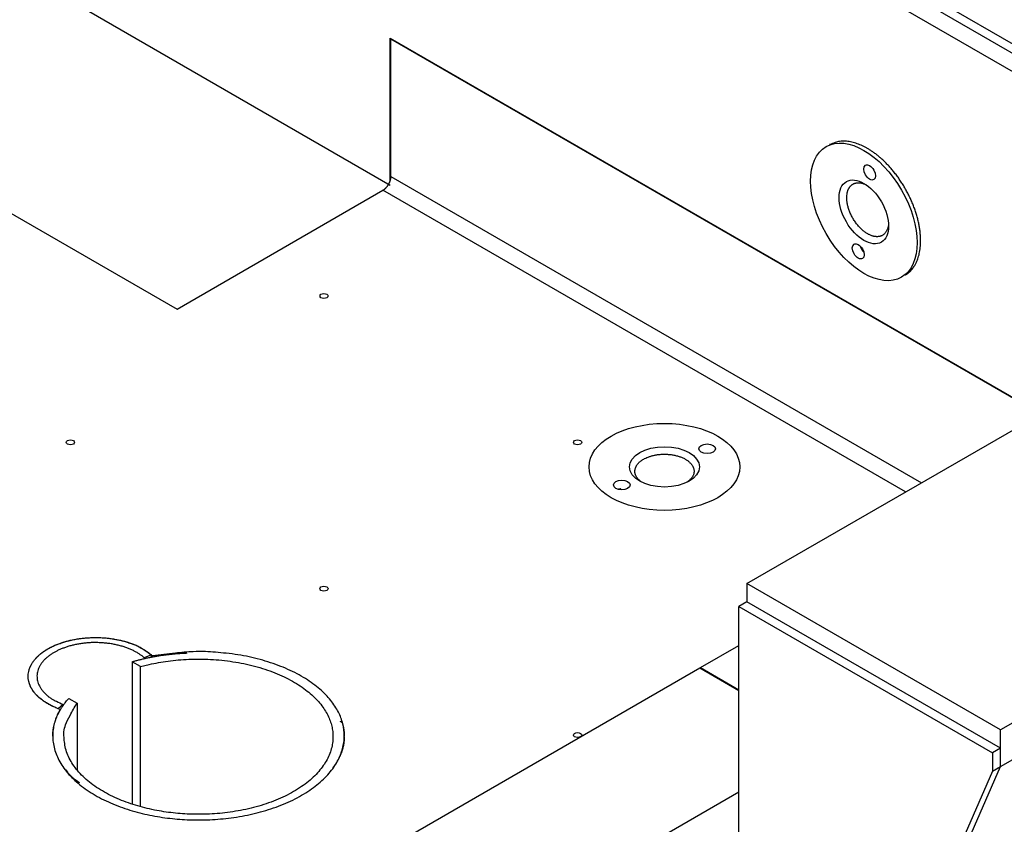
# Model space of a CAD drawing. Extents: x 0.8 to 33.8, y 0.5 to 21.5.
# Drawn here: x 8.1 to 10.5, y 12 to 14 of the extents above; entities that cross this region are included whole.
import ezdxf

# ---------------------------------------------------------------- set-up
doc = ezdxf.new("R2010")
doc.units = 0
doc.header["$MEASUREMENT"] = 0
doc.linetypes.add('HIDDENNEW0', pattern=[0.1875, 0.0625, -0.0625, 0.0625])
doc.layers.add('OBJ', color=7, linetype='HIDDENNEW0')

# ---------------------------------------------------------------- blocks, each defined once
blk = doc.blocks.new('*E881')
at = {"layer": 'OBJ', "color": 7, "linetype": 'Continuous'}
blk.add_circle((0, 0), 1, dxfattribs=at)
blk = doc.blocks.new('*E882')
at = {"layer": 'OBJ', "color": 7, "linetype": 'Continuous'}
blk.add_circle((0, 0), 1, dxfattribs=at)
blk = doc.blocks.new('*E883')
at = {"layer": 'OBJ', "color": 7, "linetype": 'Continuous'}
blk.add_circle((0, 0), 1, dxfattribs=at)
blk = doc.blocks.new('*E884')
at = {"layer": 'OBJ', "color": 7, "linetype": 'Continuous'}
blk.add_circle((0, 0), 1, dxfattribs=at)
blk = doc.blocks.new('*E893')
at = {"layer": 'OBJ', "color": 7, "linetype": 'Continuous'}
blk.add_circle((0, 0), 1, dxfattribs=at)
blk = doc.blocks.new('*E894')
at = {"layer": 'OBJ', "color": 7, "linetype": 'Continuous'}
blk.add_circle((0, 0), 1, dxfattribs=at)
blk = doc.blocks.new('*E895')
at = {"layer": 'OBJ', "color": 7, "linetype": 'Continuous'}
blk.add_circle((0, 0), 1, dxfattribs=at)
blk = doc.blocks.new('*E929')
at = {"layer": 'OBJ', "color": 7, "linetype": 'Continuous'}
blk.add_circle((0, 0), 1, dxfattribs=at)
blk = doc.blocks.new('*E934')
at = {"layer": 'OBJ', "color": 7, "linetype": 'Continuous'}
blk.add_circle((0, 0), 1, dxfattribs=at)
blk = doc.blocks.new('*E935')
at = {"layer": 'OBJ', "color": 7, "linetype": 'Continuous'}
blk.add_circle((0, 0), 1, dxfattribs=at)
blk = doc.blocks.new('*E936')
at = {"layer": 'OBJ', "color": 7, "linetype": 'Continuous'}
blk.add_circle((0, 0), 1, dxfattribs=at)
blk = doc.blocks.new('*E937')
at = {"layer": 'OBJ', "color": 7, "linetype": 'Continuous'}
blk.add_circle((0, 0), 1, dxfattribs=at)
blk = doc.blocks.new('*E940')
at = {"layer": 'OBJ', "color": 7, "linetype": 'Continuous'}
blk.add_circle((0, 0), 1, dxfattribs=at)

msp = doc.modelspace()

# ---------------------------------------------------------------- linework, layer by layer
at = {"layer": 'OBJ', "color": 7, "linetype": 'Continuous'}
for p, q in [((11.1683, 13.5342), (5.9852, 16.5267)), ((11.4984, 13.4111), (8.5768, 15.0979)), ((8.5768, 15.0754), (11.4789, 13.3998)), ((8.1175, 14.1422), (9.0425, 13.6082)), ((9.0425, 13.9665), (10.7514, 12.9798)), ((9.0425, 13.6194), (9.0425, 13.9665)), ((9.044, 13.9638), (9.0456, 13.9647)), ((10.7499, 12.9789), (9.044, 13.9638)), ((9.044, 13.6291), (9.044, 13.9638)), ((7.594, 13.8411), (8.5221, 13.3052)), ((10.106, 13.7019), (10.106, 13.7019)), ((9.044, 13.6291), (10.3386, 12.8816)), ((8.5221, 13.3052), (9.0245, 13.5953)), ((10.2997, 12.8591), (9.0245, 13.5953)), ((10.29, 13.3833), (10.29, 13.3833)), ((9.9124, 12.6356), (10.6085, 13.0374)), ((9.6051, 12.8644), (9.6051, 12.8663)), ((11.2272, 12.6802), (10.5312, 12.2783)), ((10.5312, 12.2783), (9.9124, 12.6356)), ((9.9124, 12.6356), (9.9124, 12.5909)), ((9.9124, 12.5909), (9.8931, 12.5797)), ((10.5312, 12.2337), (9.9124, 12.5909)), ((10.5312, 12.189), (11.2272, 12.5909)), ((9.8929, 10.8713), (9.8931, 12.5797)), ((9.8931, 12.5797), (10.5118, 12.2225)), ((9.7994, 12.4302), (9.8931, 12.4843)), ((8.4331, 12.4327), (8.4125, 12.4445)), ((8.4125, 12.4445), (8.4125, 12.097)), ((8.4598, 12.4614), (8.4419, 12.4545)), ((8.4419, 12.4545), (8.4419, 12.4523)), ((8.4598, 12.4561), (8.4598, 12.4614)), ((8.4626, 12.4588), (8.4626, 12.4566)), ((8.3937, 11.6188), (9.7977, 12.4294)), ((8.4331, 12.0908), (8.4331, 12.4327)), ((9.7977, 12.4294), (9.8931, 12.3743)), ((9.7994, 12.4284), (9.7994, 12.4302)), ((9.7994, 12.4302), (9.8931, 12.3761)), ((8.2578, 12.3552), (8.2784, 12.3433)), ((8.2442, 12.3404), (8.2323, 12.3301)), ((8.2369, 12.3263), (8.2369, 12.3284)), ((8.2442, 12.3404), (8.2442, 12.3378)), ((8.2784, 12.3433), (8.2784, 12.1801)), ((10.5312, 12.2337), (10.5312, 12.2783)), ((10.5312, 12.2337), (10.5118, 12.2225)), ((10.5312, 12.189), (10.5312, 12.2337)), ((10.5118, 12.2225), (10.5118, 12.1779)), ((9.9509, 10.8601), (10.5312, 12.189)), ((10.5118, 12.1779), (10.5312, 12.189)), ((10.5118, 12.1779), (9.9316, 10.8489)), ((8.3937, 11.2616), (9.8931, 12.1272))]:
    msp.add_line(p, q, dxfattribs=at)
for points in [[(10.3221, 13.412), (10.3248, 13.4169, 0.019075), (10.3273, 13.4223, 0.016699), (10.3296, 13.4281, 0.015498), (10.3316, 13.4344, 0.015564), (10.3333, 13.4411, 0.015033), (10.3346, 13.4483, 0.014447), (10.3356, 13.456, 0.013753), (10.3363, 13.4641, 0.013302), (10.3365, 13.4726, 0.012695), (10.3362, 13.4815, 0.012248), (10.3355, 13.4908, 0.01171), (10.3344, 13.5004, 0.011325), (10.3327, 13.5103, 0.010879), (10.3306, 13.5204, 0.010554), (10.3279, 13.5308, 0.010199), (10.3248, 13.5412, 0.009938), (10.3212, 13.5518, 0.009672), (10.3171, 13.5623, 0.009472), (10.3126, 13.5728, 0.009289), (10.3076, 13.5832, 0.009145), (10.3023, 13.5934, 0.00904), (10.2967, 13.6034, 0.008948), (10.2907, 13.6131, 0.008914), (10.2845, 13.6225, 0.00887), (10.278, 13.6314, 0.008903), (10.2714, 13.64, 0.008903), (10.2646, 13.6481, 0.008997), (10.2577, 13.6557, 0.009038), (10.2508, 13.6629, 0.009188), (10.2439, 13.6695, 0.009268), (10.237, 13.6757, 0.009469), (10.2302, 13.6813, 0.009571), (10.2234, 13.6865, 0.009826), (10.2168, 13.6911, 0.010006), (10.2103, 13.6953, 0.010244), (10.204, 13.699, 0.010155), (10.1978, 13.7023, 0.010959), (10.1915, 13.7052, 0.011987), (10.1851, 13.7078, 0.012016), (10.1786, 13.7102, 0.012193), (10.1721, 13.7121, 0.015041), (10.1654, 13.7136, 0.020196), (10.1585, 13.7146, 0.015943), (10.1521, 13.7153, 0.004248), (10.1462, 13.7156, 0.026117), (10.1389, 13.7148, 0.052168), (10.1282, 13.7118, 0.026433), (10.1144, 13.7067, 0.013574)], [(9.0245, 13.5953), (9.0255, 13.5959, 0.010837), (9.0264, 13.5965, 0.009819), (9.0274, 13.5972, 0.009256), (9.0283, 13.5979, 0.009266), (9.0293, 13.5988, 0.009071), (9.0303, 13.5996, 0.008859), (9.0312, 13.6006, 0.008628), (9.0322, 13.6015, 0.008509), (9.0331, 13.6026, 0.008346), (9.0341, 13.6037, 0.008245), (9.035, 13.6049, 0.008123), (9.0359, 13.6061, 0.008055), (9.0367, 13.6073, 0.007988), (9.0375, 13.6086, 0.007965), (9.0383, 13.6099, 0.007926), (9.0391, 13.6112, 0.007889), (9.0398, 13.6125, 0.007965), (9.0404, 13.6139, 0.008125), (9.041, 13.6153, 0.008018), (9.0415, 13.6166, 0.007649), (9.042, 13.618, 0.008387), (9.0425, 13.6193, 0.009884), (9.0428, 13.6207, 0.008026), (9.0432, 13.622, 0.003568), (9.0434, 13.6231, 0.010927), (9.0437, 13.6245, 0.019527), (9.0439, 13.6265, 0.010721), (9.044, 13.6291, 0.006111)], [(10.1569, 13.586), (10.1572, 13.5879, -0.010303), (10.1576, 13.5898, -0.010102), (10.158, 13.5917, -0.010393), (10.1586, 13.5936, -0.011366), (10.1592, 13.5954, -0.012162), (10.1599, 13.5972, -0.012927), (10.1608, 13.599, -0.013688), (10.1617, 13.6006, -0.014603), (10.1627, 13.6023, -0.015436), (10.1638, 13.6038, -0.016342), (10.165, 13.6053, -0.017127), (10.1663, 13.6066, -0.017942), (10.1676, 13.6079, -0.018598), (10.1691, 13.6091, -0.019248), (10.1707, 13.6101, -0.019572), (10.1724, 13.6111, -0.019744), (10.1742, 13.6119, -0.019928), (10.176, 13.6126, -0.020229), (10.178, 13.6131, -0.019311), (10.18, 13.6135, -0.017692), (10.182, 13.6137, -0.018839), (10.1842, 13.6138, -0.02141), (10.1865, 13.6137, -0.015542), (10.1887, 13.6136, -0.005555), (10.1907, 13.6133, -0.020353), (10.1933, 13.6127, -0.031507), (10.1974, 13.6113, -0.014182), (10.2029, 13.6092, -0.007202)], [(10.2581, 13.5135), (10.2577, 13.5096, -0.016947), (10.257, 13.5059, -0.018743), (10.2561, 13.5025, -0.020254), (10.2549, 13.4992, -0.021764), (10.2535, 13.4963, -0.023497), (10.2519, 13.4936, -0.024859), (10.2501, 13.4912, -0.026229), (10.2482, 13.4891, -0.027078), (10.2461, 13.4873, -0.027771), (10.2439, 13.4857, -0.027676), (10.2415, 13.4845, -0.027322), (10.2391, 13.4835, -0.026197), (10.2366, 13.4828, -0.025129), (10.2341, 13.4823, -0.023616), (10.2316, 13.4821, -0.02182), (10.2291, 13.4821, -0.019618), (10.2265, 13.4823, -0.01885), (10.224, 13.4826, -0.017583), (10.2213, 13.4832, -0.01622), (10.2185, 13.484, -0.016072), (10.2156, 13.485, -0.015398), (10.2126, 13.4863, -0.014858), (10.2095, 13.4878, -0.014145), (10.2063, 13.4896, -0.01368), (10.203, 13.4917, -0.013051), (10.1997, 13.494, -0.012628), (10.1964, 13.4967, -0.012098), (10.1931, 13.4996, -0.011746), (10.1898, 13.5027, -0.011329), (10.1865, 13.5062, -0.011054), (10.1833, 13.5098, -0.010749), (10.1802, 13.5137, -0.010546), (10.1772, 13.5177, -0.010356), (10.1744, 13.5219, -0.010241), (10.1717, 13.5262, -0.010136), (10.1692, 13.5307, -0.010042), (10.167, 13.5351, -0.010106), (10.1649, 13.5396, -0.010252), (10.1631, 13.5442, -0.010171), (10.1614, 13.5486, -0.009769), (10.16, 13.553, -0.010634), (10.1589, 13.5573, -0.012363), (10.158, 13.5615, -0.010379), (10.1572, 13.5655, -0.005176), (10.1567, 13.569, -0.013767), (10.1564, 13.5731, -0.024649), (10.1565, 13.5788, -0.014275), (10.1569, 13.586, -0.008483)], [(10.1893, 13.4588), (10.1894, 13.4585, 0.002758), (10.1895, 13.4582, 0.002766), (10.1896, 13.4578, 0.002746), (10.1897, 13.4575, 0.002702), (10.1898, 13.4572, 0.00267), (10.1899, 13.4569, 0.00264), (10.19, 13.4566, 0.002613), (10.1901, 13.4562, 0.002582), (10.1903, 13.4559, 0.002557), (10.1904, 13.4556, 0.002529), (10.1905, 13.4553, 0.002506), (10.1906, 13.455, 0.002479), (10.1908, 13.4547, 0.002458), (10.1909, 13.4544, 0.002433), (10.191, 13.4541, 0.002414), (10.1912, 13.4538, 0.002389), (10.1913, 13.4535, 0.002373), (10.1914, 13.4532, 0.002354), (10.1916, 13.4529, 0.002333), (10.1917, 13.4526, 0.002303), (10.1919, 13.4523, 0.002307), (10.192, 13.452, 0.0023), (10.1922, 13.4518, 0.002289), (10.1924, 13.4515, 0.002311), (10.1925, 13.4512, 0.002322), (10.1927, 13.4509, 0.002335), (10.1928, 13.4506, 0.002344), (10.193, 13.4503, 0.002361), (10.1932, 13.45, 0.002373), (10.1934, 13.4498, 0.00239), (10.1936, 13.4495, 0.002403), (10.1937, 13.4492, 0.00242), (10.1939, 13.4489, 0.002436), (10.1941, 13.4486, 0.002461), (10.1943, 13.4483, 0.00247), (10.1945, 13.4481, 0.002476), (10.1947, 13.4478, 0.002516), (10.1949, 13.4475, 0.002593), (10.1951, 13.4472, 0.002536), (10.1954, 13.447, 0.002384), (10.1956, 13.4467, 0.002662), (10.1958, 13.4464, 0.003221), (10.196, 13.4461, 0.002452), (10.1962, 13.4459, 0.000813), (10.1964, 13.4457, 0.003531), (10.1967, 13.4454, 0.006202), (10.1971, 13.4449, 0.003059), (10.1976, 13.4444, 0.00162)], [(10.2984, 13.3881), (10.2994, 13.3887, 0.00469), (10.3004, 13.3893, 0.004758), (10.3014, 13.3899, 0.004768), (10.3023, 13.3906, 0.004712), (10.3033, 13.3913, 0.004678), (10.3042, 13.3919, 0.004647), (10.3051, 13.3926, 0.004619), (10.3061, 13.3933, 0.004577), (10.3069, 13.3941, 0.004543), (10.3078, 13.3948, 0.004499), (10.3087, 13.3956, 0.004461), (10.3095, 13.3963, 0.004412), (10.3103, 13.3971, 0.004374), (10.3112, 13.3979, 0.004331), (10.312, 13.3987, 0.004279), (10.3127, 13.3995, 0.004204), (10.3135, 13.4004, 0.004192), (10.3143, 13.4012, 0.004214), (10.315, 13.402, 0.004058), (10.3157, 13.4029, 0.003759), (10.3164, 13.4038, 0.00407), (10.3171, 13.4047, 0.004735), (10.3178, 13.4056, 0.003602), (10.3185, 13.4065, 0.001341), (10.319, 13.4072, 0.004893), (10.3197, 13.4083, 0.008195), (10.3208, 13.4099, 0.004004), (10.3221, 13.412, 0.002138)], [(9.6687, 12.9431), (9.6716, 12.9443, -0.010153), (9.6747, 12.9454, -0.008995), (9.6779, 12.9464, -0.008506), (9.6814, 12.9474, -0.00876), (9.685, 12.9483, -0.008728), (9.6887, 12.9491, -0.008677), (9.6927, 12.9498, -0.008587), (9.6967, 12.9503, -0.00865), (9.7009, 12.9507, -0.008635), (9.7052, 12.951, -0.008719), (9.7096, 12.9512, -0.008757), (9.7141, 12.9512, -0.008891), (9.7186, 12.951, -0.008999), (9.7231, 12.9506, -0.009187), (9.7276, 12.9501, -0.009372), (9.7321, 12.9494, -0.009623), (9.7365, 12.9486, -0.0099), (9.7408, 12.9476, -0.010224), (9.745, 12.9464, -0.010605), (9.749, 12.9451, -0.011011), (9.7529, 12.9436, -0.011509), (9.7566, 12.942, -0.012006), (9.76, 12.9403, -0.012631), (9.7632, 12.9385, -0.01322), (9.7662, 12.9366, -0.013971), (9.769, 12.9346, -0.014636), (9.7715, 12.9326, -0.015496), (9.7737, 12.9305, -0.016214), (9.7757, 12.9284, -0.017107), (9.7775, 12.9263, -0.017749), (9.779, 12.9241, -0.018651), (9.7803, 12.922, -0.019274), (9.7813, 12.9199, -0.019794), (9.7821, 12.9178, -0.019825), (9.7828, 12.9158, -0.020597), (9.7832, 12.9137, -0.020444), (9.7835, 12.9117, -0.020954), (9.7836, 12.9096, -0.022577), (9.7835, 12.9074, -0.021942), (9.7832, 12.9052, -0.020691), (9.7827, 12.903, -0.023422), (9.7819, 12.9007, -0.028293), (9.7808, 12.8983, -0.019827), (9.7797, 12.896, -0.005186), (9.7785, 12.894, -0.02849), (9.7764, 12.8914, -0.044532), (9.7724, 12.8876, -0.018647), (9.7667, 12.8827, -0.008908)], [(9.6549, 12.8836), (9.6526, 12.8854, -0.014166), (9.6504, 12.8873, -0.014575), (9.6484, 12.8892, -0.01533), (9.6465, 12.8913, -0.016805), (9.6448, 12.8934, -0.018186), (9.6434, 12.8956, -0.019436), (9.6421, 12.8979, -0.020695), (9.6411, 12.9002, -0.02196), (9.6402, 12.9026, -0.023073), (9.6397, 12.9049, -0.023941), (9.6393, 12.9073, -0.024541), (9.6392, 12.9097, -0.024772), (9.6394, 12.9121, -0.024691), (9.6398, 12.9145, -0.024226), (9.6404, 12.9168, -0.023432), (9.6412, 12.9191, -0.022286), (9.6422, 12.9214, -0.021244), (9.6435, 12.9236, -0.020182), (9.6449, 12.9257, -0.018484), (9.6465, 12.9277, -0.016336), (9.6482, 12.9297, -0.016332), (9.6501, 12.9315, -0.017255), (9.6523, 12.9334, -0.012824), (9.6543, 12.935, -0.00571), (9.6562, 12.9365, -0.015099), (9.6589, 12.9381, -0.022645), (9.6631, 12.9403, -0.010891), (9.6687, 12.9431, -0.00589)], [(9.6051, 12.8663), (9.6049, 12.8663, 0.001486), (9.6047, 12.8663, 0.001471), (9.6045, 12.8663, 0.00147), (9.6043, 12.8662, 0.001485), (9.6041, 12.8662, 0.001494), (9.6038, 12.8662, 0.001502), (9.6036, 12.8662, 0.001509), (9.6034, 12.8662, 0.001519), (9.6032, 12.8661, 0.001527), (9.603, 12.8661, 0.001537), (9.6028, 12.8661, 0.001545), (9.6026, 12.8661, 0.001555), (9.6024, 12.866, 0.001565), (9.6022, 12.866, 0.001579), (9.602, 12.866, 0.001585), (9.6018, 12.8659, 0.001586), (9.6016, 12.8659, 0.00161), (9.6014, 12.8659, 0.001656), (9.6011, 12.8658, 0.001618), (9.6009, 12.8658, 0.001518), (9.6007, 12.8658, 0.001692), (9.6005, 12.8657, 0.002042), (9.6003, 12.8657, 0.001552), (9.6001, 12.8656, 0.000514), (9.5999, 12.8656, 0.002228), (9.5997, 12.8655, 0.003891), (9.5993, 12.8654, 0.00191), (9.5989, 12.8653, 0.00101)], [(8.2323, 12.3301), (8.2239, 12.3336, -0.013017), (8.2157, 12.3374, -0.012775), (8.2077, 12.3417, -0.013265), (8.2, 12.3464, -0.015043), (8.1928, 12.3514, -0.016651), (8.1861, 12.3569, -0.018288), (8.1799, 12.3627, -0.020083), (8.1744, 12.3689, -0.022263), (8.1697, 12.3754, -0.024476), (8.1657, 12.3821, -0.02676), (8.1627, 12.389, -0.0289), (8.1605, 12.3961, -0.030734), (8.1593, 12.4032, -0.032037), (8.159, 12.4104, -0.032562), (8.1596, 12.4175, -0.032321), (8.1611, 12.4245, -0.031218), (8.1636, 12.4314, -0.029594), (8.1668, 12.4381, -0.027462), (8.1709, 12.4445, -0.025238), (8.1756, 12.4506, -0.022849), (8.1809, 12.4564, -0.020802), (8.1868, 12.4619, -0.018822), (8.1932, 12.467, -0.016954), (8.2, 12.4717, -0.015005), (8.207, 12.4761, -0.014294), (8.2145, 12.4801, -0.013417), (8.2227, 12.484, -0.01239), (8.2315, 12.4877, -0.01236), (8.241, 12.4911, -0.012024), (8.251, 12.4942, -0.011734), (8.2617, 12.4969, -0.011378), (8.2728, 12.4992, -0.011241), (8.2843, 12.5011, -0.011034), (8.2963, 12.5025, -0.010966), (8.3084, 12.5034, -0.010844), (8.3208, 12.5038, -0.010803), (8.3332, 12.5036, -0.010886), (8.3456, 12.5029, -0.011131), (8.3578, 12.5016, -0.011057), (8.3698, 12.4998, -0.01068), (8.3814, 12.4976, -0.011732), (8.3926, 12.4948, -0.013844), (8.4035, 12.4915, -0.011638), (8.4134, 12.4881, -0.005706), (8.4221, 12.4848, -0.015804), (8.4317, 12.48, -0.028993), (8.4444, 12.4721, -0.016982), (8.4598, 12.4614, -0.010041)], [(8.2369, 12.3284), (8.2266, 12.3324, -0.014251), (8.2168, 12.3369, -0.014838), (8.2075, 12.3418, -0.015656), (8.1987, 12.3472, -0.017362), (8.1907, 12.353, -0.019157), (8.1835, 12.3592, -0.020855), (8.1771, 12.3657, -0.02282), (8.1717, 12.3724, -0.024865), (8.1672, 12.3794, -0.027043), (8.1637, 12.3864, -0.02881), (8.1612, 12.3935, -0.03048), (8.1596, 12.4005, -0.03131), (8.159, 12.4075, -0.031752), (8.1592, 12.4144, -0.031099), (8.1603, 12.4211, -0.030096), (8.1621, 12.4275, -0.02821), (8.1646, 12.4337, -0.026332), (8.1677, 12.4397, -0.024059), (8.1714, 12.4453, -0.021936), (8.1756, 12.4506, -0.019364), (8.1801, 12.4556, -0.018427), (8.1853, 12.4605, -0.0174), (8.1911, 12.4654, -0.015903), (8.1977, 12.4702, -0.015777), (8.205, 12.4749, -0.015178), (8.2131, 12.4794, -0.01457), (8.2219, 12.4837, -0.013839), (8.2315, 12.4877, -0.013452), (8.2417, 12.4913, -0.012907), (8.2526, 12.4946, -0.012563), (8.264, 12.4974, -0.012141), (8.276, 12.4998, -0.011899), (8.2883, 12.5016, -0.011631), (8.301, 12.5029, -0.011498), (8.3138, 12.5036, -0.011351), (8.3268, 12.5038, -0.01126), (8.3396, 12.5033, -0.011329), (8.3523, 12.5023, -0.01152), (8.3647, 12.5006, -0.011466), (8.3768, 12.4985, -0.011078), (8.3883, 12.496, -0.012095), (8.3993, 12.4929, -0.014106), (8.4099, 12.4893, -0.012009), (8.4194, 12.4857, -0.00618), (8.4277, 12.4822, -0.015988), (8.4367, 12.4773, -0.028992), (8.4485, 12.4694, -0.017231), (8.4626, 12.4588, -0.01038)], [(8.4419, 12.4545), (8.4367, 12.4588, 0.018232), (8.4309, 12.4629, 0.015702), (8.4245, 12.4669, 0.014319), (8.4175, 12.4708, 0.01427), (8.4098, 12.4744, 0.013724), (8.4016, 12.4778, 0.013164), (8.3928, 12.4809, 0.012575), (8.3835, 12.4836, 0.012241), (8.3738, 12.486, 0.011832), (8.3637, 12.488, 0.011559), (8.3533, 12.4895, 0.011278), (8.3426, 12.4906, 0.011105), (8.3319, 12.4912, 0.010959), (8.3211, 12.4914, 0.010872), (8.3103, 12.4911, 0.010852), (8.2998, 12.4903, 0.010848), (8.2894, 12.4891, 0.010952), (8.2793, 12.4875, 0.011033), (8.2697, 12.4854, 0.011245), (8.2604, 12.4831, 0.011379), (8.2517, 12.4804, 0.011732), (8.2435, 12.4774, 0.012024), (8.2358, 12.4742, 0.01236), (8.2287, 12.4708, 0.012389), (8.2222, 12.4673, 0.013417), (8.216, 12.4635, 0.014294), (8.2102, 12.4594, 0.015005), (8.2046, 12.455, 0.016954), (8.1995, 12.4503, 0.018822), (8.1949, 12.4452, 0.020804), (8.1907, 12.4399, 0.022849), (8.1872, 12.4343, 0.025228), (8.1844, 12.4285, 0.027464), (8.1823, 12.4225, 0.029633), (8.181, 12.4164, 0.031209), (8.1804, 12.4102, 0.032174), (8.1807, 12.404, 0.032605), (8.1817, 12.3978, 0.032533), (8.1836, 12.3916, 0.030571), (8.1863, 12.3856, 0.027402), (8.1897, 12.3798, 0.027309), (8.1938, 12.3741, 0.02849), (8.1988, 12.3687, 0.02074), (8.2039, 12.3637, 0.009287), (8.2089, 12.3594, 0.023561), (8.2161, 12.3545, 0.033827), (8.228, 12.3482, 0.015777), (8.2442, 12.3404, 0.00835)], [(8.2369, 12.3284), (8.23, 12.3151, 0.028439), (8.2247, 12.3011, 0.027931), (8.221, 12.2865, 0.028543), (8.2191, 12.2714, 0.031419), (8.2191, 12.2559, 0.032695), (8.2212, 12.2401, 0.032902), (8.2255, 12.2242, 0.032084), (8.2321, 12.2083, 0.031047), (8.2409, 12.1926, 0.029099), (8.252, 12.1772, 0.027073), (8.2654, 12.1623, 0.024742), (8.2808, 12.148, 0.02263), (8.2982, 12.1345, 0.020557), (8.3174, 12.122, 0.018731), (8.3381, 12.1104, 0.017117), (8.3601, 12.1, 0.015688), (8.3831, 12.0908, 0.014483), (8.4069, 12.0827, 0.013351), (8.4312, 12.0759, 0.012548), (8.4557, 12.0703, 0.011794), (8.4804, 12.0658, 0.011064), (8.5047, 12.0625, 0.010214), (8.5286, 12.0602, 0.010214), (8.5526, 12.0589, 0.009971), (8.5772, 12.0585, 0.009726), (8.6024, 12.0591, 0.010268), (8.6283, 12.0609, 0.010581), (8.6544, 12.0637, 0.011041), (8.6807, 12.0679, 0.011481), (8.7068, 12.0732, 0.01213), (8.7325, 12.0799, 0.012782), (8.7576, 12.0878, 0.013632), (8.7817, 12.0969, 0.014565), (8.8046, 12.1072, 0.015675), (8.826, 12.1187, 0.016957), (8.8458, 12.131, 0.018371), (8.8636, 12.1442, 0.020049), (8.8795, 12.1581, 0.021745), (8.8931, 12.1726, 0.023742), (8.9047, 12.1875, 0.025522), (8.914, 12.2025, 0.027513), (8.9211, 12.2177, 0.028882), (8.9261, 12.2328, 0.030231), (8.9291, 12.2477, 0.030641), (8.9302, 12.2623, 0.030661), (8.9295, 12.2765, 0.029126), (8.9272, 12.2903, 0.029204), (8.9233, 12.3041, 0.028581), (8.9175, 12.3182, 0.026682), (8.9098, 12.3324, 0.026514), (8.9, 12.3466, 0.025277), (8.8882, 12.3606, 0.023773), (8.8743, 12.3744, 0.021979), (8.8583, 12.3877, 0.020648), (8.8402, 12.4003, 0.019043), (8.8203, 12.4123, 0.017692), (8.7985, 12.4234, 0.0165), (8.7752, 12.4334, 0.015672), (8.7504, 12.4423, 0.014387), (8.7246, 12.45, 0.012954), (8.6981, 12.4565, 0.013197), (8.6707, 12.4616, 0.014369), (8.6424, 12.4652, 0.011178), (8.6156, 12.4678, 0.005321), (8.5912, 12.4695, 0.013779), (8.5614, 12.4691, 0.022488), (8.518, 12.4654, 0.012006), (8.4626, 12.4588, 0.006797)], [(8.4331, 12.4327), (8.4542, 12.438, -0.012905), (8.4766, 12.4425, -0.011382), (8.5002, 12.4462, -0.010762), (8.525, 12.449, -0.011319), (8.5507, 12.4506, -0.011487), (8.5772, 12.4511, -0.011632), (8.6041, 12.4504, -0.011776), (8.6313, 12.4483, -0.012177), (8.6585, 12.4448, -0.012552), (8.6853, 12.44, -0.013075), (8.7115, 12.4338, -0.01367), (8.7367, 12.4264, -0.014396), (8.7607, 12.4177, -0.015279), (8.7832, 12.4079, -0.016226), (8.804, 12.3971, -0.017445), (8.8229, 12.3855, -0.018654), (8.8397, 12.3732, -0.020183), (8.8546, 12.3604, -0.021503), (8.8672, 12.3473, -0.023343), (8.8778, 12.3339, -0.024902), (8.8864, 12.3205, -0.026267), (8.893, 12.3072, -0.026542), (8.8978, 12.2941, -0.028772), (8.9009, 12.281, -0.029699), (8.9025, 12.2674, -0.029915), (8.9023, 12.2535, -0.031983), (8.9003, 12.2391, -0.032329), (8.8962, 12.2245, -0.032201), (8.89, 12.2097, -0.030923), (8.8816, 12.195, -0.029549), (8.8709, 12.1805, -0.027383), (8.858, 12.1663, -0.025425), (8.8429, 12.1527, -0.023185), (8.8257, 12.1398, -0.021288), (8.8065, 12.1278, -0.019411), (8.7856, 12.1167, -0.01784), (8.7633, 12.1068, -0.016425), (8.7397, 12.098, -0.015208), (8.7152, 12.0906, -0.014201), (8.69, 12.0844, -0.013283), (8.6646, 12.0796, -0.012595), (8.639, 12.076, -0.011904), (8.6137, 12.0736, -0.011453), (8.5888, 12.0724, -0.010971), (8.5646, 12.0724, -0.010662), (8.5411, 12.0732, -0.010085), (8.5183, 12.0751, -0.010395), (8.4957, 12.0778, -0.010708), (8.4727, 12.0816, -0.010749), (8.4494, 12.0866, -0.011769), (8.4263, 12.0927, -0.01266), (8.4035, 12.1, -0.013596), (8.3814, 12.1086, -0.014613), (8.3601, 12.1183, -0.016052), (8.34, 12.1292, -0.017554), (8.3213, 12.1412, -0.019291), (8.3044, 12.1542, -0.021445), (8.2893, 12.168, -0.024093), (8.2764, 12.1826, -0.026225), (8.2657, 12.1977, -0.027341), (8.2573, 12.2131, -0.031783), (8.2513, 12.2289, -0.038852), (8.248, 12.245, -0.033251), (8.2464, 12.2602, -0.016753), (8.2462, 12.2739, -0.042707), (8.2501, 12.2903, -0.06757), (8.2611, 12.3137, -0.032727), (8.2784, 12.3433, -0.0173)], [(8.4125, 12.4445), (8.4164, 12.4457, -0.002112), (8.4203, 12.4468, -0.002056), (8.4242, 12.4478, -0.002032), (8.4282, 12.4489, -0.002047), (8.4323, 12.4499, -0.002046), (8.4364, 12.4509, -0.002044), (8.4405, 12.4519, -0.002038), (8.4447, 12.4529, -0.00204), (8.4489, 12.4538, -0.002037), (8.4532, 12.4547, -0.002039), (8.4575, 12.4556, -0.002034), (8.4619, 12.4565, -0.002035), (8.4663, 12.4573, -0.002034), (8.4707, 12.4581, -0.002041), (8.4752, 12.4588, -0.002033), (8.4798, 12.4596, -0.002022), (8.4843, 12.4603, -0.00204), (8.4889, 12.4609, -0.002087), (8.4936, 12.4616, -0.002022), (8.4983, 12.4622, -0.001884), (8.503, 12.4627, -0.002092), (8.5077, 12.4632, -0.002517), (8.5127, 12.4637, -0.001886), (8.5174, 12.4642, -0.000599), (8.5216, 12.4646, -0.002709), (8.5271, 12.465, -0.004675), (8.5357, 12.4655, -0.002251), (8.547, 12.4661, -0.001176)], [(8.2188, 12.2628), (8.2189, 12.2662, -0.007091), (8.2191, 12.2697, -0.007189), (8.2194, 12.2731, -0.00719), (8.2197, 12.2765, -0.00709), (8.2202, 12.2799, -0.007021), (8.2208, 12.2832, -0.006949), (8.2214, 12.2866, -0.006879), (8.2222, 12.2899, -0.006784), (8.223, 12.2932, -0.006698), (8.2239, 12.2964, -0.006596), (8.225, 12.2997, -0.006501), (8.226, 12.3029, -0.006386), (8.2272, 12.3061, -0.006288), (8.2285, 12.3092, -0.00618), (8.2298, 12.3124, -0.006059), (8.2312, 12.3155, -0.005907), (8.2327, 12.3185, -0.005841), (8.2343, 12.3215, -0.00582), (8.2359, 12.3246, -0.005561), (8.2376, 12.3275, -0.005114), (8.2393, 12.3304, -0.00548), (8.2412, 12.3333, -0.006299), (8.2431, 12.3363, -0.004764), (8.245, 12.339, -0.001806), (8.2467, 12.3415, -0.006366), (8.2491, 12.3446, -0.010482), (8.2528, 12.3492, -0.005081), (8.2578, 12.3552, -0.002708)], [(8.9193, 12.2997), (8.9206, 12.299, -0.012532), (8.9217, 12.2984, -0.01478), (8.9227, 12.2978, -0.017551), (8.9235, 12.2971, -0.020606), (8.9243, 12.2964, -0.024634), (8.9248, 12.2958, -0.029454), (8.9253, 12.2951, -0.033763), (8.9256, 12.2944, -0.035613), (8.9259, 12.2936, -0.027396), (8.9261, 12.2929, -0.005115), (8.9262, 12.2922, 0.003105), (8.9264, 12.2915, -0.001208), (8.9266, 12.2907, -0.002636), (8.9268, 12.29, -0.001552), (8.927, 12.2893, -0.001196), (8.9271, 12.2886, -0.001479), (8.9273, 12.2878, -0.001575), (8.9275, 12.2871, -0.001511), (8.9276, 12.2864, -0.001492), (8.9278, 12.2856, -0.001516), (8.9279, 12.2849, -0.001526), (8.9281, 12.2841, -0.001527), (8.9282, 12.2834, -0.00153), (8.9283, 12.2826, -0.001537), (8.9285, 12.2819, -0.001542), (8.9286, 12.2812, -0.001547), (8.9287, 12.2804, -0.001551), (8.9288, 12.2797, -0.001556), (8.9289, 12.2789, -0.00156), (8.9291, 12.2782, -0.001566), (8.9292, 12.2774, -0.001569), (8.9293, 12.2766, -0.001573), (8.9293, 12.2759, -0.001578), (8.9294, 12.2751, -0.001586), (8.9295, 12.2744, -0.001586), (8.9296, 12.2736, -0.00158), (8.9297, 12.2728, -0.001598), (8.9297, 12.2721, -0.001636), (8.9298, 12.2713, -0.001591), (8.9299, 12.2705, -0.001487), (8.9299, 12.2698, -0.001649), (8.93, 12.269, -0.001976), (8.93, 12.2682, -0.001496), (8.9301, 12.2674, -0.0005), (8.9301, 12.2668, -0.002128), (8.9301, 12.2659, -0.003676), (8.9302, 12.2645, -0.00179), (8.9302, 12.2628, -0.000945)], [(8.9302, 12.2617), (8.9302, 12.2592, -0.005748), (8.9301, 12.2568, -0.005659), (8.9299, 12.2543, -0.005635), (8.9297, 12.2518, -0.005692), (8.9295, 12.2493, -0.005711), (8.9292, 12.2468, -0.005719), (8.9288, 12.2443, -0.005716), (8.9284, 12.2418, -0.005724), (8.9279, 12.2392, -0.005715), (8.9273, 12.2367, -0.005712), (8.9267, 12.2341, -0.005691), (8.926, 12.2316, -0.005676), (8.9252, 12.229, -0.005652), (8.9244, 12.2265, -0.005642), (8.9235, 12.2239, -0.005589), (8.9226, 12.2214, -0.005524), (8.9216, 12.2188, -0.005531), (8.9205, 12.2162, -0.005611), (8.9194, 12.2137, -0.00539), (8.9181, 12.2111, -0.00498), (8.9169, 12.2085, -0.005466), (8.9155, 12.206, -0.006477), (8.914, 12.2033, -0.004805), (8.9126, 12.2008, -0.001552), (8.9113, 12.1986, -0.006768), (8.9094, 12.1957, -0.011361), (8.9063, 12.1913, -0.005358), (8.9022, 12.1856, -0.002778)], [(8.285, 12.1493), (8.2834, 12.1502, -0.00344), (8.2819, 12.1511, -0.003517), (8.2804, 12.152, -0.003603), (8.2789, 12.153, -0.00369), (8.2775, 12.1539, -0.003782), (8.2761, 12.1549, -0.003871), (8.2747, 12.1558, -0.003965), (8.2733, 12.1568, -0.004057), (8.272, 12.1578, -0.004155), (8.2707, 12.1588, -0.00425), (8.2694, 12.1598, -0.004349), (8.2682, 12.1608, -0.004444), (8.267, 12.1618, -0.004549), (8.2659, 12.1629, -0.004655), (8.2647, 12.1639, -0.004746), (8.2636, 12.165, -0.004814), (8.2626, 12.1661, -0.004958), (8.2615, 12.1672, -0.005159), (8.2605, 12.1683, -0.005114), (8.2596, 12.1694, -0.00486), (8.2586, 12.1705, -0.005458), (8.2577, 12.1716, -0.00663), (8.2568, 12.1728, -0.005132), (8.256, 12.1739, -0.001784), (8.2553, 12.1749, -0.007366), (8.2544, 12.1762, -0.01303), (8.2532, 12.1783, -0.006513), (8.2516, 12.181, -0.003483)]]:
    msp.add_lwpolyline(points, format="xyb", dxfattribs=at)

# ---------------------------------------------------------------- block references
at = {"layer": 'OBJ', "color": 7}
for name, p, xscale, yscale, zscale, rotation in [('*E882', (10.198, 13.5426), 0.18396875, 0.10621441, 0.18396875, 300.0000000000001), ('*E883', (10.2119, 13.6389), 0.02034375, 0.01174547, 0.02034375, 300.0000000000001), ('*E881', (10.198, 13.5426), 0.085290625, 0.049242565, 0.085290625, 300.0000000000001), ('*E884', (10.1842, 13.4462), 0.02034375, 0.01174547, 0.02034375, 300.0000000000001), ('*E894', (9.8156, 12.9644), 0.02034375, 0.011745408, 0.02034375, 0.000259196), ('*E893', (9.7114, 12.9202), 0.085290625, 0.049242308, 0.085290625, 0.000259196), ('*E895', (9.6072, 12.8761), 0.02034375, 0.011745408, 0.02034375, 0.000259196)]:
    msp.add_blockref(name, p, dxfattribs=dict(at, xscale=xscale, yscale=yscale, zscale=zscale, rotation=rotation))
for name, p, xscale, yscale, zscale in [('*E934', (8.8806, 13.3374), 0.010259375, 0.005923253, 0.010259375), ('*E929', (9.7114, 12.9202), 0.18396875, 0.10621441, 0.18396875), ('*E935', (8.2619, 12.9801), 0.010259375, 0.005923253, 0.010259375), ('*E940', (9.4994, 12.9801), 0.010259375, 0.005923253, 0.010259375), ('*E936', (8.8806, 12.6229), 0.010259375, 0.005923253, 0.010259375), ('*E937', (9.4994, 12.2657), 0.010259375, 0.005923253, 0.010259375)]:
    msp.add_blockref(name, p, dxfattribs=dict(at, xscale=xscale, yscale=yscale, zscale=zscale))

doc.saveas('drawing.dxf')
